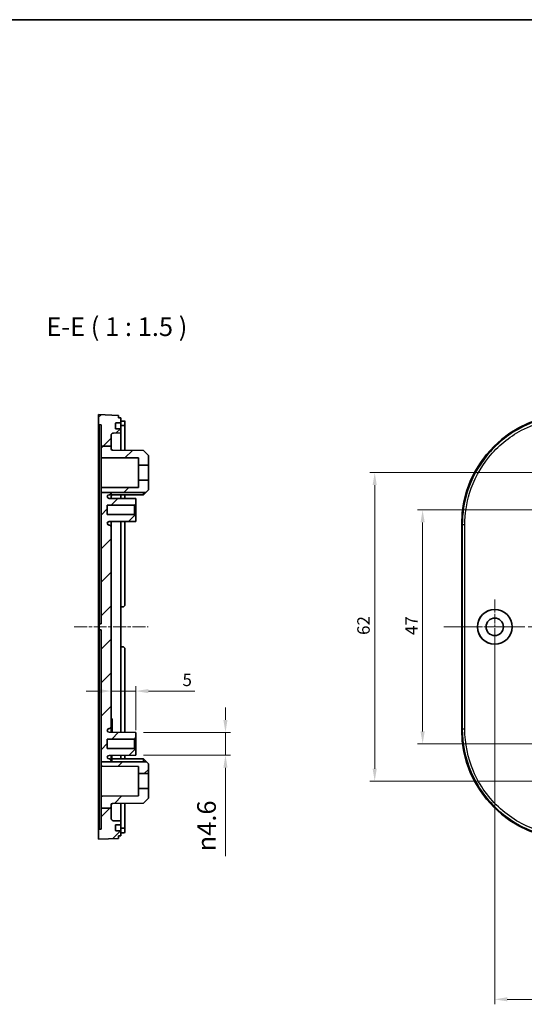
# Model space of a CAD drawing. Units: millimetres. Extents: x 14 to 2596, y 8 to 429.
# Drawn here: x 1891 to 1992, y 232 to 429 of the extents above; entities that cross this region are included whole.
import ezdxf

# ---------------------------------------------------------------- set-up
doc = ezdxf.new("R2010")
doc.units = ezdxf.units.MM
doc.linetypes.add('CHAIN', pattern=[0.3543, 0.2362, -0.0295, 0.0591, -0.0295])
doc.layers.get('Defpoints').update_dxf_attribs({"lineweight": 25})
for name, color, linetype, lineweight in [('Border (ISO)', 7, 'Continuous', 35), ('Dimension (ISO)', 7, 'Continuous', 18), ('Symbol (ISO)', 7, 'Continuous', 18), ('Visible (ISO)', 7, 'Continuous', 35), ('Visible Narrow (ISO)', 7, 'Continuous', 25)]:
    doc.layers.add(name, color=color, linetype=linetype, lineweight=lineweight)
for name, color, linetype, lineweight, true_color in [('Center Mark (ISO)', 7, 'Continuous', 18, 0x80ffff), ('Centerline (ISO)', 7, 'Continuous', 18, 0x80ffff), ('Hatch (ISO)', 1, 'Continuous', 18, 0xff0000)]:
    doc.layers.add(name, color=color, linetype=linetype, lineweight=lineweight, true_color=true_color)
doc.styles.add('Note Text (TK)', font='MS PGothic.ttf')
doc.dimstyles.new('Default - Method 1b (TK)', dxfattribs={"dimtxt": 2.5, "dimasz": 2.5, "dimexe": 1, "dimexo": 1.5, "dimgap": 1, "dimtad": 1, "dimtoh": 1, "dimrnd": 1e-08, "dimdsep": 46, "dimtxsty": 'Note Text (TK)', "dimcen": 0.09, "dimdle": 5, "dimclrd": 100, "dimclre": 100, "dimclrt": 7, "dimadec": 1, "dimazin": 1, "dimtfac": 1, "dimtmove": 0, "dimatfit": 3, "dimfxl": 0, "dimtolj": 1, "dimlwd": -1, "dimlwe": -1, "dimarcsym": 0})

# ---------------------------------------------------------------- blocks, each defined once
blk = doc.blocks.new('図面枠 tk図枠')
at = {"layer": 'Border (ISO)'}
blk.add_line((14.5, 289), (405.5, 289), dxfattribs=at)
blk = doc.blocks.new('*D67')
at = {"layer": 'Defpoints', "color": 0, "transparency": 16777216}
for p in [(1909.21, 298.04), (1914.21, 294.58), (1914.21, 285.23)]:
    blk.add_point(p, dxfattribs=at)
at = {"layer": 'Dimension (ISO)', "color": 100, "transparency": 16777216}
for p, q in [((1914.21, 286.73), (1914.21, 295.58)), ((1906.71, 294.58), (1904.21, 294.58)), ((1909.21, 294.58), (1914.21, 294.58)), ((1916.71, 294.58), (1926.02, 294.58))]:
    blk.add_line(p, q, dxfattribs=at)
for points in [[(1906.71, 294.99), (1906.71, 294.16), (1909.21, 294.58)], [(1916.71, 294.99), (1916.71, 294.16), (1914.21, 294.58)]]:
    blk.add_solid(points, dxfattribs=at)
at = {"layer": 'Dimension (ISO)', "color": 7, "transparency": 16777216, "insert": (1923.57, 296.83), "char_height": 2.5, "attachment_point": 4, "style": 'Note Text (TK)'}
blk.add_mtext('\\A1;5', dxfattribs=at)
blk = doc.blocks.new('*D68')
at = {"layer": 'Defpoints', "color": 0, "transparency": 16777216}
for p in [(1914.21, 286.28), (1914.21, 281.68), (1932.21, 281.68)]:
    blk.add_point(p, dxfattribs=at)
at = {"layer": 'Dimension (ISO)', "color": 100, "transparency": 16777216}
for p, q in [((1932.21, 288.78), (1932.21, 291.28)), ((1915.71, 286.28), (1933.21, 286.28)), ((1932.21, 286.28), (1932.21, 281.68)), ((1915.71, 281.68), (1933.21, 281.68)), ((1932.21, 279.18), (1932.21, 261.39))]:
    blk.add_line(p, q, dxfattribs=at)
for points in [[(1931.79, 288.78), (1932.62, 288.78), (1932.21, 286.28)], [(1931.79, 279.18), (1932.62, 279.18), (1932.21, 281.68)]]:
    blk.add_solid(points, dxfattribs=at)
at = {"layer": 'Dimension (ISO)', "color": 7, "transparency": 16777216, "insert": (1928.4, 262.39), "char_height": 2.5, "attachment_point": 4, "rotation": 90, "style": 'Note Text (TK)'}
blk.add_mtext('\\A1;\\fAIGDT|b0|i0;\\H3.7310;n\\fＭＳ Ｐゴシック|b0|i0;\\H3.7500;4.6', dxfattribs=at)
blk = doc.blocks.new('*D71')
at = {"layer": 'Defpoints', "color": 0, "transparency": 16777216}
for p in [(2010.84, 330.98), (1971.84, 283.98), (2010.84, 283.98)]:
    blk.add_point(p, dxfattribs=at)
at = {"layer": 'Dimension (ISO)', "color": 100, "transparency": 16777216}
for p, q in [((2009.34, 330.98), (1970.84, 330.98)), ((1971.84, 328.48), (1971.84, 286.48)), ((2009.34, 283.98), (1970.84, 283.98))]:
    blk.add_line(p, q, dxfattribs=at)
for points in [[(1971.42, 328.48), (1972.26, 328.48), (1971.84, 330.98)], [(1971.42, 286.48), (1972.26, 286.48), (1971.84, 283.98)]]:
    blk.add_solid(points, dxfattribs=at)
at = {"layer": 'Dimension (ISO)', "color": 7, "transparency": 16777216, "insert": (1969.59, 305.84), "char_height": 2.5, "attachment_point": 4, "rotation": 90, "style": 'Note Text (TK)'}
blk.add_mtext('\\A1;47', dxfattribs=at)
blk = doc.blocks.new('*D72')
at = {"layer": 'Defpoints', "color": 0, "transparency": 16777216}
for p in [(1962.21, 338.48), (2003.34, 338.48), (2003.34, 276.48)]:
    blk.add_point(p, dxfattribs=at)
at = {"layer": 'Dimension (ISO)', "color": 100, "transparency": 16777216}
for p, q in [((2001.84, 338.48), (1961.21, 338.48)), ((1962.21, 278.98), (1962.21, 335.98)), ((2001.84, 276.48), (1961.21, 276.48))]:
    blk.add_line(p, q, dxfattribs=at)
for points in [[(1961.79, 335.98), (1962.62, 335.98), (1962.21, 338.48)], [(1961.79, 278.98), (1962.62, 278.98), (1962.21, 276.48)]]:
    blk.add_solid(points, dxfattribs=at)
at = {"layer": 'Dimension (ISO)', "color": 7, "transparency": 16777216, "insert": (1959.96, 305.86), "char_height": 2.5, "attachment_point": 4, "rotation": 90, "style": 'Note Text (TK)'}
blk.add_mtext('\\A1;62', dxfattribs=at)
blk = doc.blocks.new('*D76')
at = {"layer": 'Defpoints', "color": 0, "transparency": 16777216}
for p in [(1986.34, 307.48), (2122.34, 307.48), (2122.34, 232.63)]:
    blk.add_point(p, dxfattribs=at)
at = {"layer": 'Dimension (ISO)', "color": 100, "transparency": 16777216}
for p, q in [((1986.34, 305.98), (1986.34, 231.63)), ((2122.34, 305.98), (2122.34, 231.63)), ((1988.84, 232.63), (2119.84, 232.63))]:
    blk.add_line(p, q, dxfattribs=at)
for points in [[(1988.84, 233.05), (1988.84, 232.22), (1986.34, 232.63)], [(2119.84, 233.05), (2119.84, 232.22), (2122.34, 232.63)]]:
    blk.add_solid(points, dxfattribs=at)
at = {"layer": 'Dimension (ISO)', "color": 7, "transparency": 16777216, "insert": (2051.91, 234.88), "char_height": 2.5, "attachment_point": 4, "style": 'Note Text (TK)'}
blk.add_mtext('\\A1;136', dxfattribs=at)

msp = doc.modelspace()

# ---------------------------------------------------------------- hatches: boundary and pattern name
at = {"layer": 'Hatch (ISO)'}
h = msp.add_hatch(dxfattribs=at)
h.set_pattern_fill('ANSI31', color=256, scale=38.1, style=0)
h.set_pattern_definition([(45, (1586.75, -4), (-3.367596, 3.367596), [])])
edge = h.paths.add_edge_path()
edge.add_line((1907.2054, 334.4969), (1909.2054, 334.4969))
edge.add_line((1909.2054, 334.4969), (1916.1719, 334.4969))
edge.add_line((1916.1719, 334.4969), (1916.7054, 335.0331))
edge.add_line((1916.7054, 335.0331), (1916.7054, 336.9831))
edge.add_line((1916.7054, 336.9831), (1914.7054, 336.9831))
edge.add_line((1914.7054, 336.9831), (1914.7054, 335.5224))
edge.add_line((1914.7054, 335.5224), (1907.4043, 335.4842))
edge.add_ellipse((1907.4054, 335.2842), major_axis=(-0.001, 0.2), ratio=1, start_angle=0, end_angle=89.7)
edge.add_line((1907.2054, 335.2842), (1907.2054, 334.4969))
edge = h.paths.add_edge_path()
edge.add_line((1907.2054, 271.077), (1909.2054, 271.077))
edge.add_line((1909.2054, 271.077), (1909.2054, 269.0358))
edge.add_ellipse((1909.7054, 269.0358), major_axis=(-0.0174, -0.4997), ratio=1, start_angle=272, end_angle=360)
edge.add_line((1909.6879, 268.5361), (1911.2054, 268.4831))
edge.add_line((1911.2054, 268.4831), (1911.2054, 267.6831))
edge.add_line((1911.2054, 267.6831), (1910.1689, 267.6831))
edge.add_ellipse((1910.1689, 267.5831), major_axis=(-0.0999, -0.0035), ratio=1, start_angle=268, end_angle=360)
edge.add_line((1910.069, 267.5797), (1910.1039, 266.5797))
edge.add_ellipse((1910.2038, 266.5831), major_axis=(0, -0.1), ratio=1, start_angle=272, end_angle=360)
edge.add_line((1910.2038, 266.4831), (1911.2054, 266.4831))
edge.add_line((1911.2054, 266.4831), (1911.2054, 265.4831))
edge.add_line((1911.2054, 265.4831), (1910.7054, 265.4831))
edge.add_line((1910.7054, 265.4831), (1910.7054, 264.9831))
edge.add_line((1910.7054, 264.9831), (1906.7054, 264.8331))
edge.add_line((1906.7054, 264.8331), (1906.7054, 266.8331))
edge.add_line((1906.7054, 266.8331), (1907.2054, 266.8506))
edge.add_line((1907.2054, 266.8506), (1907.2054, 271.077))
edge = h.paths.add_edge_path()
edge.add_line((1907.2054, 343.7997), (1909.2054, 343.7997))
edge.add_line((1909.2054, 343.7997), (1909.2054, 345.9305))
edge.add_ellipse((1909.7054, 345.9305), major_axis=(-0.5, 0), ratio=1, start_angle=272, end_angle=360, ccw=False)
edge.add_line((1909.6879, 346.4302), (1911.2054, 346.4831))
edge.add_line((1911.2054, 346.4831), (1911.2054, 347.2831))
edge.add_line((1911.2054, 347.2831), (1910.1689, 347.2831))
edge.add_ellipse((1910.1689, 347.3831), major_axis=(0, -0.1), ratio=1, start_angle=268, end_angle=360, ccw=False)
edge.add_line((1910.069, 347.3866), (1910.1039, 348.3866))
edge.add_ellipse((1910.2038, 348.3831), major_axis=(-0.0999, 0.0035), ratio=1, start_angle=272, end_angle=360, ccw=False)
edge.add_line((1910.2038, 348.4831), (1911.2054, 348.4831))
edge.add_line((1911.2054, 348.4831), (1911.2054, 349.4831))
edge.add_line((1911.2054, 349.4831), (1910.7054, 349.4831))
edge.add_line((1910.7054, 349.4831), (1910.7054, 349.9831))
edge.add_line((1910.7054, 349.9831), (1906.7054, 350.1331))
edge.add_line((1906.7054, 350.1331), (1906.7054, 348.1331))
edge.add_line((1906.7054, 348.1331), (1907.2054, 348.1157))
edge.add_line((1907.2054, 348.1157), (1907.2054, 343.7997))
edge = h.paths.add_edge_path()
edge.add_line((1909.2054, 343.2708), (1909.2054, 343.7997))
edge.add_line((1909.2054, 343.7997), (1907.2054, 343.7997))
edge.add_line((1907.2054, 343.7997), (1907.2054, 341.6821))
edge.add_ellipse((1907.4054, 341.6821), major_axis=(-0.2, 0), ratio=1, start_angle=0, end_angle=89.7)
edge.add_line((1907.4043, 341.4821), (1914.7054, 341.4439))
edge.add_line((1914.7054, 341.4439), (1914.7054, 339.9831))
edge.add_line((1914.7054, 339.9831), (1916.7054, 339.9831))
edge.add_line((1916.7054, 339.9831), (1916.7054, 341.9331))
edge.add_line((1916.7054, 341.9331), (1915.7054, 342.9384))
edge.add_line((1915.7054, 342.9384), (1909.5038, 342.9708))
edge.add_ellipse((1909.5054, 343.2708), major_axis=(-0.0016, -0.3), ratio=1, start_angle=270.3, end_angle=360, ccw=False)
edge = h.paths.add_edge_path()
edge.add_line((1907.2054, 280.331), (1909.2054, 280.331))
edge.add_line((1909.2054, 280.331), (1909.2054, 280.6331))
edge.add_ellipse((1908.9054, 280.6331), major_axis=(0.3, 0), ratio=1, start_angle=0, end_angle=90)
edge.add_line((1908.9054, 280.9331), (1908.8254, 280.9331))
edge.add_ellipse((1908.8254, 281.3031), major_axis=(0, -0.37), ratio=1, start_angle=270, end_angle=360, ccw=False)
edge.add_ellipse((1908.8249, 281.285), major_axis=(-0.3696, 0.0182), ratio=1, start_angle=273.115949, end_angle=360, ccw=False)
edge.add_line((1908.823, 281.655), (1914.2054, 281.6831))
edge.add_line((1914.2054, 281.6831), (1914.2054, 282.7331))
edge.add_line((1914.2054, 282.7331), (1913.9054, 283.0331))
edge.add_line((1913.9054, 283.0331), (1908.4554, 283.0331))
edge.add_line((1908.4554, 283.0331), (1908.4554, 284.9331))
edge.add_line((1908.4554, 284.9331), (1913.9054, 284.9331))
edge.add_line((1913.9054, 284.9331), (1914.2054, 285.2331))
edge.add_line((1914.2054, 285.2331), (1914.2054, 286.2831))
edge.add_line((1914.2054, 286.2831), (1908.823, 286.3113))
edge.add_ellipse((1908.8249, 286.6813), major_axis=(-0.0019, -0.37), ratio=1, start_angle=273.115949, end_angle=360, ccw=False)
edge.add_ellipse((1908.8254, 286.6631), major_axis=(-0.37, 0), ratio=1, start_angle=270, end_angle=360, ccw=False)
edge.add_line((1908.8254, 287.0331), (1908.9054, 287.0331))
edge.add_ellipse((1908.9054, 287.3331), major_axis=(0, -0.3), ratio=1, start_angle=0, end_angle=90)
edge.add_line((1909.2054, 287.3331), (1909.2054, 327.6331))
edge.add_ellipse((1908.9054, 327.6331), major_axis=(0.3, 0), ratio=1, start_angle=0, end_angle=90)
edge.add_line((1908.9054, 327.9331), (1908.8254, 327.9331))
edge.add_ellipse((1908.8254, 328.3031), major_axis=(0, -0.37), ratio=1, start_angle=270, end_angle=360, ccw=False)
edge.add_ellipse((1908.8249, 328.285), major_axis=(-0.3696, 0.0182), ratio=1, start_angle=273.115949, end_angle=360, ccw=False)
edge.add_line((1908.823, 328.655), (1914.2054, 328.6831))
edge.add_line((1914.2054, 328.6831), (1914.2054, 329.7331))
edge.add_line((1914.2054, 329.7331), (1913.9054, 330.0331))
edge.add_line((1913.9054, 330.0331), (1908.4554, 330.0331))
edge.add_line((1908.4554, 330.0331), (1908.4554, 331.9331))
edge.add_line((1908.4554, 331.9331), (1913.9054, 331.9331))
edge.add_line((1913.9054, 331.9331), (1914.2054, 332.2331))
edge.add_line((1914.2054, 332.2331), (1914.2054, 333.2831))
edge.add_line((1914.2054, 333.2831), (1908.823, 333.3113))
edge.add_ellipse((1908.8249, 333.6813), major_axis=(-0.0019, -0.37), ratio=1, start_angle=273.115949, end_angle=360, ccw=False)
edge.add_ellipse((1908.8254, 333.6631), major_axis=(-0.37, 0), ratio=1, start_angle=270, end_angle=360, ccw=False)
edge.add_line((1908.8254, 334.0331), (1908.9054, 334.0331))
edge.add_ellipse((1908.9054, 334.3331), major_axis=(0, -0.3), ratio=1, start_angle=0, end_angle=90)
edge.add_line((1909.2054, 334.3331), (1909.2054, 334.4969))
edge.add_line((1909.2054, 334.4969), (1907.2054, 334.4969))
edge.add_line((1907.2054, 334.4969), (1907.2054, 308.0971))
edge.add_line((1907.2054, 308.0971), (1906.8054, 308.0831))
edge.add_line((1906.8054, 308.0831), (1906.8054, 306.8831))
edge.add_line((1906.8054, 306.8831), (1907.2054, 306.8692))
edge.add_line((1907.2054, 306.8692), (1907.2054, 280.331))
edge = h.paths.add_edge_path()
edge.add_line((1909.2054, 271.077), (1909.2054, 271.6954))
edge.add_ellipse((1909.5054, 271.6954), major_axis=(-0.3, 0), ratio=1, start_angle=270.3, end_angle=360, ccw=False)
edge.add_line((1909.5038, 271.9954), (1915.7054, 272.0279))
edge.add_line((1915.7054, 272.0279), (1916.7054, 273.0331))
edge.add_line((1916.7054, 273.0331), (1916.7054, 274.9831))
edge.add_line((1916.7054, 274.9831), (1914.7054, 274.9831))
edge.add_line((1914.7054, 274.9831), (1914.7054, 273.5224))
edge.add_line((1914.7054, 273.5224), (1907.4043, 273.4842))
edge.add_ellipse((1907.4054, 273.2842), major_axis=(-0.001, 0.2), ratio=1, start_angle=0, end_angle=89.7)
edge.add_line((1907.2054, 273.2842), (1907.2054, 271.077))
edge.add_line((1907.2054, 271.077), (1909.2054, 271.077))
edge = h.paths.add_edge_path()
edge.add_line((1916.7054, 279.9331), (1916.3096, 280.331))
edge.add_line((1916.3096, 280.331), (1909.2054, 280.331))
edge.add_line((1909.2054, 280.331), (1907.2054, 280.331))
edge.add_line((1907.2054, 280.331), (1907.2054, 279.6821))
edge.add_ellipse((1907.4054, 279.6821), major_axis=(-0.2, 0), ratio=1, start_angle=0, end_angle=89.7)
edge.add_line((1907.4043, 279.4821), (1914.7054, 279.4439))
edge.add_line((1914.7054, 279.4439), (1914.7054, 277.9831))
edge.add_line((1914.7054, 277.9831), (1916.7054, 277.9831))
edge.add_line((1916.7054, 277.9831), (1916.7054, 279.9331))

# ---------------------------------------------------------------- linework, layer by layer
at = {"layer": 'Center Mark (ISO)', "linetype": 'CHAIN', "ltscale": 8.148754}
for p, q in [((1986.3416, 312.9831), (1986.3416, 301.9831)), ((1991.8416, 307.4831), (1980.8416, 307.4831))]:
    msp.add_line(p, q, dxfattribs=at)
at = {"layer": 'Centerline (ISO)', "linetype": 'CHAIN', "ltscale": 11.009089}
msp.add_line((1901.8189, 307.4831), (1916.68, 307.4831), dxfattribs=at)
at = {"layer": 'Centerline (ISO)', "linetype": 'CHAIN', "ltscale": 23.990969}
msp.add_line((1976.0736, 307.4831), (2132.6097, 307.4831), dxfattribs=at)
at = {"layer": 'Visible (ISO)'}
for p, q in [((1910.7054, 349.9831), (1906.7054, 350.1331)), ((1906.7054, 350.1331), (1906.7054, 348.1331)), ((1910.069, 347.3866), (1910.1039, 348.3866)), ((1910.2038, 348.4831), (1911.2054, 348.4831)), ((1910.7054, 349.4831), (1910.7054, 349.9831)), ((1911.2054, 349.4831), (1910.7054, 349.4831)), ((1911.2054, 348.4831), (1911.2054, 349.4831)), ((1911.2054, 348.8517), (1911.5054, 348.8517)), ((1911.2054, 348.3831), (1911.2054, 348.4831)), ((1911.2054, 348.3831), (1911.2054, 347.3831)), ((1912.0054, 348.8122), (1912.0054, 347.908)), ((1906.7054, 348.1331), (1907.2054, 348.1157)), ((1906.8054, 348.1296), (1906.8054, 308.0831)), ((1907.2054, 348.1157), (1907.2054, 343.7997)), ((1909.6879, 346.4302), (1911.2054, 346.4831)), ((1911.2054, 347.2831), (1910.1689, 347.2831)), ((1911.2054, 347.9498), (1911.5054, 347.9498)), ((1911.2054, 347.2831), (1911.2054, 347.3831)), ((1911.2054, 346.4831), (1911.2054, 347.2831)), ((1911.2054, 346.4831), (1911.2054, 342.9619)), ((1912.0054, 342.9578), (1912.0054, 347.908)), ((1909.2054, 343.7997), (1909.2054, 345.9305)), ((1907.2054, 343.7997), (1909.2054, 343.7997)), ((1907.2054, 343.7997), (1907.2054, 341.6821)), ((1909.2054, 343.2708), (1909.2054, 343.7997)), ((1915.7054, 342.9384), (1909.5038, 342.9708)), ((1916.7054, 341.9331), (1915.7054, 342.9384)), ((1907.2054, 341.6821), (1907.2054, 335.2842)), ((1907.4043, 341.4821), (1914.7054, 341.4439)), ((1914.7054, 341.4439), (1914.7054, 339.9831)), ((1916.7054, 339.9831), (1916.7054, 341.9331)), ((1914.7054, 339.9831), (1916.7054, 339.9831)), ((1914.7054, 336.9831), (1914.7054, 339.9831)), ((1916.7054, 339.9831), (1916.7054, 336.9831)), ((1916.7054, 336.9831), (1914.7054, 336.9831)), ((1914.7054, 336.9831), (1914.7054, 335.5224)), ((1916.7054, 335.0331), (1916.7054, 336.9831)), ((1907.2054, 335.2842), (1907.2054, 334.4969)), ((1907.2054, 334.4969), (1907.2054, 308.0971)), ((1907.2054, 334.4969), (1916.1719, 334.4969)), ((1914.7054, 335.5224), (1907.4043, 335.4842)), ((1909.2054, 334.3331), (1909.2054, 334.4969)), ((1915.7054, 334.0279), (1915.7054, 334.4969)), ((1916.1719, 334.4969), (1915.7054, 334.0279)), ((1916.1719, 334.4969), (1916.7054, 335.0331)), ((1914.2054, 333.2831), (1908.823, 333.3113)), ((1908.8254, 334.0331), (1908.9054, 334.0331)), ((1909.2054, 333.3093), (1909.2054, 334.3331)), ((1909.2054, 333.3831), (1909.3554, 333.3831)), ((1909.3554, 333.3085), (1909.3554, 333.3831)), ((1915.7054, 334.0279), (1909.5038, 333.9954)), ((1911.2054, 334.0043), (1911.2054, 333.2988)), ((1912.0054, 333.2947), (1912.0054, 334.0085)), ((1914.2054, 332.2331), (1914.2054, 333.2831)), ((1908.4554, 330.0331), (1908.4554, 331.9331)), ((1908.4554, 331.9331), (1913.9054, 331.9331)), ((1913.9054, 331.9331), (1914.2054, 332.2331)), ((1913.9054, 331.9331), (1913.9054, 330.0331)), ((1914.2054, 329.7331), (1914.2054, 332.2331)), ((1913.9054, 330.0331), (1908.4554, 330.0331)), ((1908.823, 328.655), (1914.2054, 328.6831)), ((1909.2054, 327.6331), (1909.2054, 328.657)), ((1909.2054, 328.5601), (1909.3554, 328.5601)), ((1909.3554, 328.5601), (1909.3554, 328.6577)), ((1911.2054, 328.6674), (1911.2054, 286.2988)), ((1912.0054, 311.9831), (1912.0054, 328.6716)), ((1914.2054, 329.7331), (1913.9054, 330.0331)), ((1914.2054, 328.6831), (1914.2054, 329.7331)), ((1906.7054, 314.0068), (1906.7054, 328.1486)), ((1908.9054, 327.9331), (1908.8254, 327.9331)), ((1909.2054, 287.3331), (1909.2054, 327.6331)), ((1979.6916, 286.8177), (1979.6916, 328.1486)), ((1906.7054, 301.4424), (1906.7054, 313.5238)), ((1911.2054, 311.4831), (1911.5054, 311.4831)), ((1907.2054, 308.0971), (1906.8054, 308.0831)), ((1906.8054, 308.0831), (1906.8054, 306.8831)), ((1906.8054, 306.8831), (1907.2054, 306.8692)), ((1906.8054, 306.8831), (1906.8054, 266.8366)), ((1907.2054, 306.8692), (1907.2054, 280.331)), ((1911.5054, 303.4831), (1911.2054, 303.4831)), ((1912.0054, 286.2947), (1912.0054, 302.9831)), ((1906.7054, 286.8177), (1906.7054, 300.9595)), ((1909.2054, 288.9831), (1909.4054, 288.9831)), ((1909.2054, 288.9386), (1909.4054, 288.9386)), ((1909.4054, 288.9386), (1909.4054, 288.6225)), ((1908.8254, 287.0331), (1908.9054, 287.0331)), ((1909.2054, 288.6225), (1909.4054, 288.6225)), ((1909.2054, 288.1586), (1909.4054, 288.1586)), ((1909.2054, 287.5427), (1909.4054, 287.5427)), ((1909.2054, 286.3093), (1909.2054, 287.3331)), ((1909.2054, 286.9268), (1909.4054, 286.9268)), ((1909.4054, 288.6225), (1909.4054, 288.1586)), ((1909.4054, 288.1586), (1909.4054, 287.5427)), ((1909.4054, 287.5427), (1909.4054, 286.9268)), ((1909.4054, 286.9268), (1909.4054, 286.4629)), ((1908.4554, 283.0331), (1908.4554, 284.9331)), ((1908.4554, 284.9331), (1913.9054, 284.9331)), ((1914.2054, 286.2831), (1908.823, 286.3113)), ((1909.2054, 286.4629), (1909.4054, 286.4629)), ((1909.2054, 286.4386), (1909.4054, 286.4386)), ((1909.2054, 286.394), (1909.4054, 286.394)), ((1909.4054, 286.4629), (1909.4054, 286.4386)), ((1913.9054, 284.9331), (1914.2054, 285.2331)), ((1913.9054, 284.9331), (1913.9054, 283.0331)), ((1914.2054, 285.2331), (1914.2054, 286.2831)), ((1914.2054, 282.7331), (1914.2054, 285.2331)), ((1913.9054, 283.0331), (1908.4554, 283.0331)), ((1914.2054, 282.7331), (1913.9054, 283.0331)), ((1908.823, 281.655), (1914.2054, 281.6831)), ((1909.2054, 280.6331), (1909.2054, 281.657)), ((1909.2054, 281.634), (1909.3554, 281.634)), ((1909.2054, 281.5631), (1909.3554, 281.5631)), ((1909.3554, 281.634), (1909.3554, 281.5631)), ((1909.3554, 281.5631), (1909.3554, 280.5631)), ((1911.2054, 281.6674), (1911.2054, 280.9619)), ((1912.0054, 280.9578), (1912.0054, 281.6716)), ((1914.2054, 281.6831), (1914.2054, 282.7331)), ((1907.2054, 280.331), (1916.3096, 280.331)), ((1907.2054, 280.331), (1907.2054, 279.6821)), ((1907.2054, 279.6821), (1907.2054, 273.2842)), ((1907.4043, 279.4821), (1914.7054, 279.4439)), ((1908.9054, 280.9331), (1908.8254, 280.9331)), ((1909.2054, 280.331), (1909.2054, 280.6331)), ((1909.2054, 280.5631), (1909.3554, 280.5631)), ((1915.7054, 280.9384), (1909.5038, 280.9708)), ((1914.7054, 279.4439), (1914.7054, 277.9831)), ((1915.7054, 280.331), (1915.7054, 280.9384)), ((1916.3096, 280.331), (1915.7054, 280.9384)), ((1916.7054, 279.9331), (1916.3096, 280.331)), ((1916.7054, 277.9831), (1916.7054, 279.9331)), ((1914.7054, 277.9831), (1916.7054, 277.9831)), ((1914.7054, 274.9831), (1914.7054, 277.9831)), ((1916.7054, 277.9831), (1916.7054, 274.9831)), ((1907.2054, 273.2842), (1907.2054, 271.077)), ((1914.7054, 273.5224), (1907.4043, 273.4842)), ((1916.7054, 274.9831), (1914.7054, 274.9831)), ((1914.7054, 274.9831), (1914.7054, 273.5224)), ((1916.7054, 273.0331), (1916.7054, 274.9831)), ((1909.2054, 271.077), (1909.2054, 271.6954)), ((1909.5038, 271.9954), (1915.7054, 272.0279)), ((1911.2054, 272.0043), (1911.2054, 268.4831)), ((1912.0054, 267.0583), (1912.0054, 272.0085)), ((1915.7054, 272.0279), (1916.7054, 273.0331)), ((1907.2054, 271.077), (1909.2054, 271.077)), ((1907.2054, 271.077), (1907.2054, 266.8506)), ((1909.2054, 269.0358), (1909.2054, 271.077)), ((1911.2054, 268.4831), (1909.6879, 268.5361)), ((1910.1039, 266.5797), (1910.069, 267.5797)), ((1910.1689, 267.6831), (1911.2054, 267.6831)), ((1911.2054, 267.6831), (1911.2054, 268.4831)), ((1911.2054, 267.5831), (1911.2054, 267.6831)), ((1911.2054, 267.5831), (1911.2054, 266.5831)), ((1907.2054, 266.8506), (1906.7054, 266.8331)), ((1906.7054, 266.8331), (1906.7054, 264.8331)), ((1911.2054, 266.4831), (1910.2038, 266.4831)), ((1910.7054, 264.9831), (1910.7054, 265.4831)), ((1910.7054, 265.4831), (1911.2054, 265.4831)), ((1911.2054, 267.0165), (1911.5054, 267.0165)), ((1911.2054, 266.4831), (1911.2054, 266.5831)), ((1911.2054, 265.4831), (1911.2054, 266.4831)), ((1911.2054, 266.1146), (1911.5054, 266.1146)), ((1912.0054, 267.0583), (1912.0054, 266.1541)), ((1906.7054, 264.8331), (1910.7054, 264.9831))]:
    msp.add_line(p, q, dxfattribs=at)
for radius in [3.5, 3.4874, 1.75]:
    msp.add_circle((1986.3416, 307.4831), radius, dxfattribs=at)
for centre, radius, start, end in [((1910.2038, 348.3831), 0.1, 90, 178), ((1909.7054, 345.9305), 0.5, 92, 180), ((1910.1689, 347.3831), 0.1, 178, 270), ((1909.5054, 343.2708), 0.3, 180, 269.7), ((1907.4054, 341.6821), 0.2, 180, 269.7), ((1907.4054, 335.2842), 0.2, 90.3, 180), ((1908.8254, 333.6631), 0.37, 90, 180), ((1908.8249, 333.6813), 0.37, 182.815949, 269.7), ((1908.9054, 334.3331), 0.3, 270, 0), ((1909.5054, 333.6954), 0.3, 90.3, 180), ((1908.8249, 328.285), 0.37, 90.3, 177.184051), ((1908.8254, 328.3031), 0.37, 180, 270), ((1908.9054, 327.6331), 0.3, 0, 90), ((1911.5054, 311.9831), 0.5, 270, 0), ((1911.5054, 302.9831), 0.5, 0, 90), ((1908.8254, 286.6631), 0.37, 90, 180), ((1908.9054, 287.3331), 0.3, 270, 0), ((1908.8249, 286.6813), 0.37, 182.815949, 269.7), ((1908.8249, 281.285), 0.37, 90.3, 177.184051), ((1908.8254, 281.3031), 0.37, 180, 270), ((1909.5054, 281.2708), 0.3, 240, 269.7), ((1907.4054, 279.6821), 0.2, 180, 269.7), ((1908.9054, 280.6331), 0.3, 0, 90), ((1907.4054, 273.2842), 0.2, 90.3, 180), ((1909.5054, 271.6954), 0.3, 90.3, 180), ((1909.7054, 269.0358), 0.5, 180, 268), ((1910.1689, 267.5831), 0.1, 90, 182), ((1910.2038, 266.5831), 0.1, 182, 270)]:
    msp.add_arc(centre, radius, start, end, dxfattribs=at)
for centre, major_axis in [((2001.7071, 328.1177), (-15.5782, 15.5782)), ((2001.7071, 286.8486), (-15.5782, -15.5782))]:
    msp.add_ellipse(centre, major_axis=major_axis, ratio=0.99859671, start_param=5.49848928, end_param=7.06788133, dxfattribs=at)
for points, knots in [([(1911.5054, 348.8517), (1911.5681, 348.8517), (1911.6351, 348.8509), (1911.7582, 348.8476), (1911.8144, 348.845), (1911.9032, 348.8386), (1911.9418, 348.8343), (1911.9928, 348.8241), (1912.0054, 348.8182), (1912.0054, 348.8122)], [-0.1510235118, -0.1510235118, -0.1510235118, -0.1510235118, -0.1321944218, -0.1321944218, -0.1133653318, -0.1133653318, -0.0944627747, -0.0944627747, -0.0755602176, -0.0755602176, -0.0755602176, -0.0755602176]), ([(1906.7054, 328.1486), (1906.7054, 329.0212), (1906.7054, 330.7661), (1906.7054, 332.9094), (1906.7054, 334.997), (1906.7054, 336.6118), (1906.7054, 338.5353), (1906.7054, 339.9883), (1906.7054, 341.674), (1906.7054, 342.9095), (1906.7054, 344.2928), (1906.7054, 345.2634), (1906.7054, 346.2913), (1906.7054, 346.9599), (1906.7054, 347.5928), (1906.7054, 348.0189), (1906.7054, 348.0874), (1906.7054, 348.1331)], [5.49848928, 5.49848928, 5.49848928, 5.49848928, 5.62927195, 5.76005462, 5.82544596, 5.95622863, 6.02161997, 6.15240264, 6.21779397, 6.34857664, 6.41396798, 6.54475065, 6.61014198, 6.74092466, 6.80631599, 6.93709866, 7.06788133, 7.06788133, 7.06788133, 7.06788133]), ([(1912.0054, 347.908), (1912.0054, 347.9143), (1911.9928, 347.9205), (1911.9418, 347.9313), (1911.9032, 347.9359), (1911.8144, 347.9427), (1911.7582, 347.9454), (1911.6351, 347.9489), (1911.5681, 347.9498), (1911.5054, 347.9498)], [0.07558808, 0.07558808, 0.07558808, 0.07558808, 0.0944991218, 0.0944991218, 0.1134101636, 0.1134101636, 0.1322386017, 0.1322386017, 0.1510670397, 0.1510670397, 0.1510670397, 0.1510670397]), ([(1906.7054, 314.0068), (1906.7054, 313.9255), (1906.7054, 313.8442), (1906.7054, 313.6828), (1906.7054, 313.6027), (1906.7054, 313.5238)], [0, 0, 0, 0, 0.0243970222, 0.0243970222, 0.0487940291, 0.0487940291, 0.0487940291, 0.0487940291]), ([(1906.7054, 301.4424), (1906.7054, 301.3635), (1906.7054, 301.2835), (1906.7054, 301.1221), (1906.7054, 301.0408), (1906.7054, 300.9595)], [0, 0, 0, 0, 0.0243970057, 0.0243970057, 0.0487940291, 0.0487940291, 0.0487940291, 0.0487940291]), ([(1906.7054, 266.8331), (1906.7054, 266.8788), (1906.7054, 266.9474), (1906.7054, 267.3735), (1906.7054, 268.0064), (1906.7054, 268.675), (1906.7054, 269.7028), (1906.7054, 270.6735), (1906.7054, 272.0568), (1906.7054, 273.2923), (1906.7054, 274.978), (1906.7054, 276.431), (1906.7054, 278.3545), (1906.7054, 279.9692), (1906.7054, 282.0569), (1906.7054, 284.2002), (1906.7054, 285.9451), (1906.7054, 286.8177)], [5.49848928, 5.49848928, 5.49848928, 5.49848928, 5.62927195, 5.76005462, 5.82544596, 5.95622863, 6.02161997, 6.15240264, 6.21779397, 6.34857664, 6.41396798, 6.54475065, 6.61014198, 6.74092466, 6.80631599, 6.93709866, 7.06788133, 7.06788133, 7.06788133, 7.06788133]), ([(1911.5054, 267.0165), (1911.5681, 267.0165), (1911.6351, 267.0173), (1911.7582, 267.0209), (1911.8144, 267.0236), (1911.9032, 267.0304), (1911.9418, 267.0349), (1911.9928, 267.0457), (1912.0054, 267.052), (1912.0054, 267.0583)], [-0.1510670397, -0.1510670397, -0.1510670397, -0.1510670397, -0.1322386017, -0.1322386017, -0.1134101636, -0.1134101636, -0.0944991218, -0.0944991218, -0.07558808, -0.07558808, -0.07558808, -0.07558808]), ([(1912.0054, 266.1541), (1912.0054, 266.1481), (1911.9928, 266.1422), (1911.9418, 266.132), (1911.9032, 266.1277), (1911.8144, 266.1213), (1911.7582, 266.1187), (1911.6351, 266.1154), (1911.5681, 266.1146), (1911.5054, 266.1146)], [0.0755602176, 0.0755602176, 0.0755602176, 0.0755602176, 0.0944627747, 0.0944627747, 0.1133653318, 0.1133653318, 0.1321944218, 0.1321944218, 0.1510235118, 0.1510235118, 0.1510235118, 0.1510235118])]:
    msp.add_open_spline(points, degree=3, knots=knots, dxfattribs=at)
for points in [[(1909.4054, 288.9831), (1909.4054, 288.9653), (1909.4054, 288.9386)], [(1909.4054, 286.4386), (1909.4054, 286.4118), (1909.4054, 286.394)]]:
    msp.add_open_spline(points, degree=2, dxfattribs=at)
at = {"layer": 'Visible Narrow (ISO)'}
for p, q in [((1979.6916, 328.1486), (1979.8236, 328.0166)), ((1979.8236, 286.9496), (1979.6916, 286.8177))]:
    msp.add_line(p, q, dxfattribs=at)
for points, knots in [([(2001.8081, 350.0012), (1998.2316, 350.0011), (1994.6571, 349.1123), (1988.9146, 346.0642), (1986.6107, 344.1723), (1982.9894, 339.728), (1981.6383, 337.2066), (1980.1562, 332.4186), (1979.8237, 330.2181), (1979.8236, 328.0166)], [-11.48881881, -11.48881881, -11.48881881, -11.48881881, -10.44056555, -10.44056555, -9.58416878, -9.58416878, -8.76092694, -8.76092694, -8.11602918, -8.11602918, -8.11602918, -8.11602918]), ([(1980.3232, 328.0166), (1980.3232, 330.1681), (1980.6482, 332.3186), (1982.0965, 336.998), (1983.4168, 339.4621), (1986.9558, 343.8054), (1989.2074, 345.6543), (1994.8195, 348.6331), (1998.3128, 349.5015), (2001.8081, 349.5015)], [8.11602918, 8.11602918, 8.11602918, 8.11602918, 8.76092694, 8.76092694, 9.58416878, 9.58416878, 10.44056555, 10.44056555, 11.48881881, 11.48881881, 11.48881881, 11.48881881]), ([(1979.8236, 328.0166), (1979.8236, 321.1663), (1979.8236, 314.3277), (1979.8236, 300.6386), (1979.8236, 293.8), (1979.8236, 286.9496)], [-8.11602918, -8.11602918, -8.11602918, -8.11602918, -6.06268071, -6.06268071, -4.00933224, -4.00933224, -4.00933224, -4.00933224]), ([(1980.3232, 286.9496), (1980.3232, 293.8), (1980.3232, 300.6386), (1980.3232, 314.3277), (1980.3232, 321.1663), (1980.3232, 328.0166)], [4.00933224, 4.00933224, 4.00933224, 4.00933224, 6.06268071, 6.06268071, 8.11602918, 8.11602918, 8.11602918, 8.11602918]), ([(1979.8236, 286.9496), (1979.8237, 283.9781), (1980.4337, 281.008), (1982.8671, 275.3352), (1984.7832, 272.6725), (1989.5141, 268.4537), (1992.3061, 266.8767), (1997.4053, 265.2979), (1999.6067, 264.9652), (2001.8081, 264.9651)], [-4.00933224, -4.00933224, -4.00933224, -4.00933224, -3.13885427, -3.13885427, -2.20038312, -2.20038312, -1.28178282, -1.28178282, -0.63654261, -0.63654261, -0.63654261, -0.63654261]), ([(2001.8081, 265.4647), (1999.6566, 265.4647), (1997.5052, 265.7898), (1992.5218, 267.3327), (1989.7932, 268.8738), (1985.1698, 272.9967), (1983.2973, 275.5989), (1980.9193, 281.1429), (1980.3232, 284.0456), (1980.3232, 286.9496)], [0.63654261, 0.63654261, 0.63654261, 0.63654261, 1.28178282, 1.28178282, 2.20038312, 2.20038312, 3.13885427, 3.13885427, 4.00933224, 4.00933224, 4.00933224, 4.00933224])]:
    msp.add_open_spline(points, degree=3, knots=knots, dxfattribs=at)
for points in [[(1980.3232, 328.0166), (1980.039, 328.0166), (1979.8342, 328.0166), (1979.8236, 328.0166)], [(1980.3232, 286.9496), (1980.039, 286.9496), (1979.8342, 286.9496), (1979.8236, 286.9496)]]:
    msp.add_rational_spline(points, [1, 0.813489247962, 0.813489247962, 1], degree=3, dxfattribs=at)

# ---------------------------------------------------------------- block references
at = {"xscale": 1.5, "yscale": 1.5, "zscale": 1.5}
msp.add_blockref('図面枠 tk図枠', (1586.75, -4), dxfattribs=at)

# ---------------------------------------------------------------- texts
at = {"layer": 'Symbol (ISO)', "color": 7, "insert": (1896.1873, 364.7581), "char_height": 3.75, "attachment_point": 7, "style": 'Note Text (TK)'}
msp.add_mtext('E-E ( 1 : 1.5 )', dxfattribs=at)

# ---------------------------------------------------------------- dimensions: what is measured, and where the dimension line sits
at = {"layer": 'Dimension (ISO)', "color": 100, "true_color": 0x00ff3f}
for base, p1, p2, angle, picture, middle in [((1962.2053, 338.4831), (2003.3416, 276.4831), (2003.3416, 338.4831), 90, '*D72', (1962.2053, 307.4831)), ((1971.8416, 283.9831), (2010.8416, 330.9831), (2010.8416, 283.9831), 90, '*D71', (1971.8416, 307.4831)), ((2122.3416, 232.6319), (1986.3416, 307.4831), (2122.3416, 307.4831), 180, '*D76', (2054.3416, 232.6319))]:
    dim = msp.add_linear_dim(base=base, p1=p1, p2=p2, angle=angle, dimstyle='Default - Method 1b (TK)', override={"dimtoh": 0, "dimdec": 2, "dimtp": 0, "dimtm": 0, "dimtdec": 2, "dimtofl": 0, "dimatfit": 1}, dxfattribs=at)
    dim.commit()
    dim.dimension.update_dxf_attribs({"geometry": picture, "text_midpoint": middle, "dimtype": 160})
dim = msp.add_linear_dim(base=(1914.2054, 294.5766), p1=(1909.2054, 298.0444), p2=(1914.2054, 285.2331), dimstyle='Default - Method 1b (TK)', override={"dimtoh": 0, "dimdec": 2, "dimse1": 1, "dimtp": 0, "dimtm": 0, "dimtdec": 2, "dimtofl": 1, "dimatfit": 1}, dxfattribs=at)
dim.commit()
dim.dimension.update_dxf_attribs({"geometry": '*D67', "text_midpoint": (1924.292, 294.5766), "dimtype": 160})
dim = msp.add_linear_dim(base=(1932.2054, 281.6831), p1=(1914.2054, 286.2831), p2=(1914.2054, 281.6831), angle=90, text='\\fAIGDT|b0|i0;\\H3.7310;n\\fＭＳ Ｐゴシック|b0|i0;\\H3.7500;<>', dimstyle='Default - Method 1b (TK)', override={"dimtoh": 0, "dimdec": 2, "dimtp": 0, "dimtm": 0, "dimtdec": 2, "dimtofl": 1, "dimatfit": 1}, dxfattribs=at)
dim.commit()
dim.dimension.update_dxf_attribs({"geometry": '*D68', "text_midpoint": (1932.2054, 267.536), "dimtype": 160})

doc.saveas('drawing.dxf')
